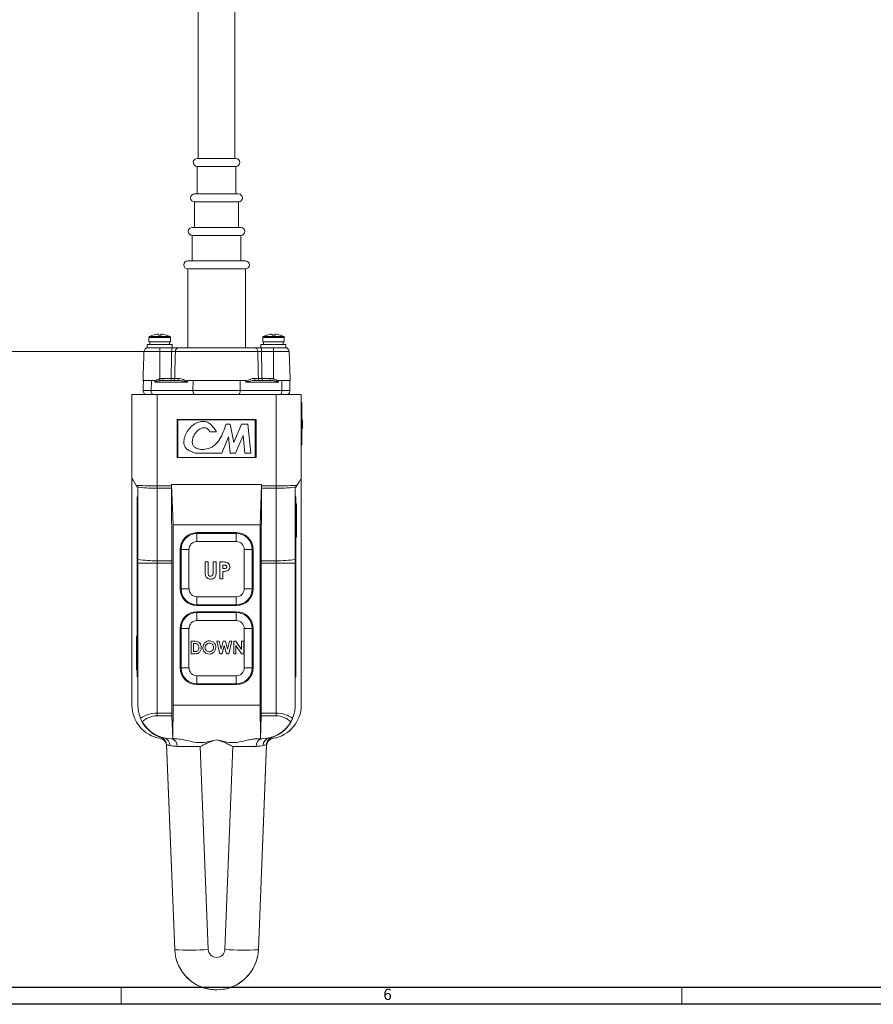
# Model space of a CAD drawing. Units: inches. Extents: x 0.3 to 67.7, y 0.2 to 43.9.
# Drawn here: x 15.7 to 28.5, y 0.2 to 14.9 of the extents above; entities that cross this region are included whole.
import ezdxf

# ---------------------------------------------------------------- set-up
doc = ezdxf.new("R2010")
doc.units = ezdxf.units.IN
doc.header["$MEASUREMENT"] = 0
doc.styles.add('SLDTEXTSTYLE0', font='TXT', dxfattribs={"width": 0.75})
doc.dimstyles.new('SLDDIMSTYLE0', dxfattribs={"dimtxt": 0.375, "dimasz": 0.375, "dimexe": 0, "dimexo": 0.0625, "dimgap": 0.09375, "dimtad": 0, "dimtih": 1, "dimtoh": 1, "dimrnd": 1e-09, "dimzin": 12, "dimdsep": 46, "dimtxsty": 'SLDTEXTSTYLE0', "dimsah": 1, "dimcen": 0.09, "dimadec": 0, "dimazin": 0, "dimtfac": 1, "dimtofl": 0, "dimtmove": 0, "dimatfit": 3, "dimfxl": 1, "dimtolj": 1, "dimtzin": 12, "dimarcsym": 0})

# ---------------------------------------------------------------- blocks, each defined once
blk = doc.blocks.new('*D30')
at = {"color": 7, "linetype": 'Continuous', "lineweight": 0}
for p, q in [((12.737, 24.669), (4.779, 24.669)), ((4.904, 24.669), (4.904, 18.545)), ((4.904, 9.91), (4.904, 17.94)), ((17.976, 9.91), (4.779, 9.91))]:
    blk.add_line(p, q, dxfattribs=at)
for points in [[(4.904, 24.669), (4.846, 24.294), (4.961, 24.294)], [(4.904, 9.91), (4.961, 10.285), (4.846, 10.285)]]:
    blk.add_solid(points, dxfattribs=at)
at = {"color": 7, "linetype": 'Continuous', "lineweight": 0, "insert": (4.479, 18.423), "char_height": 0.375, "attachment_point": 1, "style": 'SLDTEXTSTYLE0'}
blk.add_mtext('6\'3"', dxfattribs=at)

msp = doc.modelspace()

# ---------------------------------------------------------------- linework, layer by layer
at = {"color": 7, "linetype": 'Continuous', "lineweight": 15}
for p, q in [((18.847, 12.795), (18.354, 12.795)), ((18.929, 12.795), (18.847, 12.795)), ((18.354, 12.675), (18.929, 12.675)), ((18.875, 12.265), (18.314, 12.265)), ((18.969, 12.265), (18.875, 12.265)), ((18.314, 12.145), (18.969, 12.145)), ((18.9, 11.765), (18.279, 11.765)), ((18.279, 11.645), (19.004, 11.645)), ((19.004, 11.765), (18.9, 11.765)), ((18.948, 11.265), (18.212, 11.265)), ((19.072, 11.265), (18.948, 11.265)), ((18.212, 11.145), (19.072, 11.145)), ((17.688, 10.155), (17.691, 10.155)), ((17.771, 10.17), (17.771, 10.17)), ((17.774, 10.155), (17.815, 10.155)), ((17.811, 10.155), (17.811, 10.17)), ((17.812, 10.155), (17.813, 10.17)), ((17.893, 10.155), (17.895, 10.155)), ((19.388, 10.155), (19.391, 10.155)), ((19.471, 10.17), (19.471, 10.17)), ((19.474, 10.155), (19.515, 10.155)), ((19.511, 10.155), (19.511, 10.17)), ((19.512, 10.155), (19.513, 10.17)), ((19.593, 10.155), (19.595, 10.155)), ((17.979, 10.017), (17.604, 10.017)), ((17.953, 10.12), (17.631, 10.12)), ((17.953, 10.057), (17.631, 10.057)), ((17.945, 10.133), (17.638, 10.133)), ((19.679, 10.017), (19.304, 10.017)), ((19.653, 10.12), (19.331, 10.12)), ((19.653, 10.057), (19.331, 10.057)), ((19.645, 10.133), (19.338, 10.133)), ((17.792, 9.91), (17.557, 9.91)), ((17.859, 9.968), (17.604, 9.968)), ((17.792, 9.91), (17.792, 9.968)), ((17.792, 9.91), (17.792, 9.503)), ((17.971, 9.91), (17.792, 9.91)), ((17.859, 9.968), (17.971, 9.968)), ((17.979, 9.968), (17.971, 9.968)), ((17.971, 9.91), (17.971, 9.968)), ((19.257, 9.91), (18.026, 9.91)), ((18.081, 9.968), (19.202, 9.968)), ((19.312, 9.968), (19.304, 9.968)), ((19.312, 9.91), (19.312, 9.968)), ((19.312, 9.968), (19.424, 9.968)), ((19.492, 9.91), (19.312, 9.91)), ((19.679, 9.968), (19.424, 9.968)), ((19.492, 9.91), (19.492, 9.968)), ((19.492, 9.91), (19.492, 9.503)), ((19.727, 9.91), (19.492, 9.91)), ((17.542, 9.48), (17.719, 9.48)), ((17.667, 9.48), (17.664, 9.329)), ((18.203, 9.451), (17.721, 9.451)), ((17.841, 9.48), (17.841, 9.509)), ((17.841, 9.509), (17.962, 9.509)), ((17.841, 9.48), (18.05, 9.48)), ((17.962, 9.48), (17.962, 9.509)), ((18.017, 9.509), (18.075, 9.509)), ((18.205, 9.48), (19.078, 9.48)), ((18.292, 9.48), (18.289, 9.329)), ((18.992, 9.48), (18.994, 9.329)), ((19.562, 9.451), (19.081, 9.451)), ((19.208, 9.509), (19.267, 9.509)), ((19.233, 9.48), (19.442, 9.48)), ((19.321, 9.48), (19.321, 9.509)), ((19.321, 9.509), (19.442, 9.509)), ((19.442, 9.48), (19.442, 9.509)), ((19.565, 9.48), (19.742, 9.48)), ((19.616, 9.48), (19.619, 9.329)), ((17.377, 8.017), (17.377, 9.267)), ((17.377, 9.267), (17.752, 9.267)), ((17.544, 9.329), (17.664, 9.329)), ((17.664, 9.329), (18.289, 9.329)), ((17.752, 9.267), (17.752, 7.905)), ((19.532, 9.267), (17.752, 9.267)), ((18.289, 9.329), (18.994, 9.329)), ((18.994, 9.329), (19.619, 9.329)), ((19.532, 7.905), (19.532, 9.267)), ((19.532, 9.267), (19.907, 9.267)), ((19.619, 9.329), (19.739, 9.329)), ((19.907, 9.267), (19.907, 8.017)), ((19.917, 9.147), (19.907, 9.147)), ((19.917, 9.147), (19.917, 9.027)), ((19.917, 9.027), (19.907, 9.027)), ((19.907, 9.027), (19.907, 8.637)), ((19.917, 9.027), (19.917, 8.637)), ((19.232, 8.897), (18.052, 8.897)), ((18.052, 8.897), (18.052, 8.327)), ((18.064, 8.892), (18.064, 8.33)), ((19.22, 8.892), (18.064, 8.892)), ((18.844, 8.827), (18.784, 8.827)), ((18.9, 8.554), (18.844, 8.827)), ((19.015, 8.827), (18.9, 8.554)), ((19.111, 8.827), (19.015, 8.827)), ((19.154, 8.392), (19.111, 8.827)), ((19.22, 8.33), (19.22, 8.892)), ((19.232, 8.327), (19.232, 8.897)), ((19.927, 8.892), (19.917, 8.892)), ((19.927, 8.816), (19.927, 8.892)), ((19.927, 8.817), (19.927, 8.892)), ((18.542, 8.713), (18.642, 8.713)), ((19.927, 8.816), (19.917, 8.816)), ((19.927, 8.79), (19.917, 8.79)), ((19.927, 8.763), (19.917, 8.763)), ((18.718, 8.394), (18.82, 8.636)), ((18.82, 8.636), (18.844, 8.394)), ((18.926, 8.394), (19.037, 8.657)), ((19.037, 8.657), (19.063, 8.392)), ((19.917, 8.637), (19.907, 8.637)), ((19.917, 8.637), (19.917, 8.517)), ((18.326, 8.394), (18.718, 8.394)), ((18.844, 8.394), (18.926, 8.394)), ((19.063, 8.392), (19.154, 8.392)), ((19.917, 8.517), (19.907, 8.517)), ((18.052, 8.327), (19.232, 8.327)), ((18.064, 8.33), (19.22, 8.33)), ((17.377, 4.627), (17.377, 8.017)), ((19.907, 8.017), (19.907, 4.627)), ((17.467, 6.805), (17.467, 7.867)), ((17.752, 7.905), (17.752, 7.868)), ((17.752, 7.905), (17.969, 7.905)), ((17.969, 7.868), (17.752, 7.868)), ((17.752, 7.868), (17.752, 6.785)), ((17.969, 7.923), (19.314, 7.923)), ((17.969, 7.923), (17.969, 7.905)), ((17.992, 7.324), (17.969, 7.923)), ((17.969, 7.868), (17.975, 6.785)), ((19.292, 7.324), (19.314, 7.923)), ((19.314, 7.868), (19.308, 6.785)), ((19.314, 7.923), (19.314, 7.905)), ((19.314, 7.905), (19.532, 7.905)), ((19.532, 7.868), (19.314, 7.868)), ((19.532, 7.868), (19.532, 7.905)), ((19.532, 6.785), (19.532, 7.868)), ((19.817, 7.867), (19.817, 6.805)), ((17.457, 7.679), (17.457, 7.742)), ((17.457, 7.742), (17.467, 7.742)), ((17.457, 7.679), (17.467, 7.679)), ((17.457, 5.115), (17.457, 7.679)), ((19.827, 7.742), (19.817, 7.742)), ((19.827, 7.679), (19.817, 7.679)), ((19.827, 7.742), (19.827, 7.679)), ((19.827, 7.679), (19.827, 5.115)), ((19.837, 7.636), (19.827, 7.636)), ((19.837, 7.636), (19.837, 7.136)), ((17.992, 4.627), (17.992, 7.324)), ((17.992, 7.324), (19.292, 7.324)), ((19.292, 4.627), (19.292, 7.324)), ((18.347, 7.191), (18.347, 7.205)), ((18.937, 7.205), (18.347, 7.205)), ((18.347, 7.191), (18.347, 7.072)), ((18.347, 7.191), (18.937, 7.191)), ((18.937, 7.072), (18.347, 7.072)), ((18.937, 7.191), (18.937, 7.205)), ((18.937, 7.191), (18.937, 7.072)), ((19.837, 7.136), (19.827, 7.136)), ((18.111, 6.955), (18.097, 6.955)), ((18.097, 6.955), (18.097, 6.365)), ((18.111, 6.365), (18.111, 6.955)), ((18.111, 6.955), (18.229, 6.955)), ((18.229, 6.955), (18.229, 6.365)), ((19.054, 6.365), (19.054, 6.955)), ((19.054, 6.955), (19.173, 6.955)), ((19.173, 6.955), (19.173, 6.365)), ((19.173, 6.955), (19.187, 6.955)), ((19.187, 6.365), (19.187, 6.955)), ((17.467, 6.748), (17.467, 6.805)), ((17.752, 6.785), (17.975, 6.785)), ((17.752, 6.785), (17.752, 6.748)), ((18.47, 6.767), (18.515, 6.767)), ((18.47, 6.617), (18.47, 6.767)), ((18.515, 6.767), (18.515, 6.604)), ((18.589, 6.61), (18.589, 6.767)), ((18.589, 6.767), (18.634, 6.767)), ((18.634, 6.767), (18.634, 6.617)), ((18.692, 6.767), (18.742, 6.767)), ((18.692, 6.517), (18.692, 6.767)), ((19.308, 6.785), (19.532, 6.785)), ((19.532, 6.748), (19.532, 6.785)), ((19.817, 6.805), (19.817, 6.748)), ((17.752, 6.748), (17.467, 6.748)), ((17.467, 4.627), (17.467, 6.748)), ((17.975, 6.748), (17.752, 6.748)), ((17.752, 6.748), (17.752, 4.511)), ((17.975, 6.748), (17.975, 4.511)), ((18.736, 6.722), (18.736, 6.67)), ((18.751, 6.722), (18.736, 6.722)), ((18.736, 6.67), (18.752, 6.67)), ((18.736, 6.626), (18.736, 6.517)), ((19.308, 6.748), (19.308, 4.511)), ((19.532, 6.748), (19.308, 6.748)), ((19.817, 6.748), (19.532, 6.748)), ((19.532, 4.511), (19.532, 6.748)), ((19.817, 6.748), (19.817, 4.627)), ((18.736, 6.517), (18.692, 6.517)), ((18.111, 6.365), (18.097, 6.365)), ((18.111, 6.365), (18.229, 6.365)), ((19.054, 6.365), (19.173, 6.365)), ((19.173, 6.365), (19.187, 6.365)), ((18.347, 6.247), (18.937, 6.247)), ((18.347, 6.247), (18.347, 6.129)), ((18.937, 6.247), (18.937, 6.129)), ((18.937, 6.129), (18.347, 6.129)), ((18.347, 6.129), (18.347, 6.115)), ((18.347, 6.115), (18.937, 6.115)), ((18.937, 6.129), (18.937, 6.115)), ((18.347, 6.011), (18.347, 6.025)), ((18.937, 6.025), (18.347, 6.025)), ((18.347, 5.892), (18.347, 6.011)), ((18.347, 6.011), (18.937, 6.011)), ((18.937, 5.892), (18.347, 5.892)), ((18.937, 6.011), (18.937, 6.025)), ((18.937, 5.892), (18.937, 6.011)), ((18.097, 5.775), (18.097, 5.185)), ((18.111, 5.775), (18.097, 5.775)), ((18.229, 5.775), (18.111, 5.775)), ((18.111, 5.185), (18.111, 5.775)), ((18.229, 5.775), (18.229, 5.185)), ((19.054, 5.185), (19.054, 5.775)), ((19.173, 5.775), (19.054, 5.775)), ((19.173, 5.775), (19.173, 5.185)), ((19.173, 5.775), (19.187, 5.775)), ((19.187, 5.185), (19.187, 5.775)), ((17.447, 5.158), (17.447, 5.658)), ((17.447, 5.658), (17.457, 5.658)), ((18.263, 5.584), (18.306, 5.584)), ((18.263, 5.397), (18.263, 5.584)), ((18.31, 5.55), (18.297, 5.55)), ((18.297, 5.55), (18.297, 5.43)), ((18.647, 5.584), (18.681, 5.584)), ((18.69, 5.397), (18.647, 5.584)), ((18.681, 5.584), (18.709, 5.464)), ((18.709, 5.464), (18.741, 5.584)), ((18.757, 5.518), (18.725, 5.397)), ((18.741, 5.584), (18.774, 5.584)), ((18.789, 5.397), (18.757, 5.518)), ((18.774, 5.584), (18.805, 5.464)), ((18.805, 5.464), (18.833, 5.584)), ((18.868, 5.584), (18.824, 5.397)), ((18.833, 5.584), (18.868, 5.584)), ((18.898, 5.397), (18.898, 5.584)), ((18.898, 5.584), (18.928, 5.584)), ((18.928, 5.584), (19.013, 5.461)), ((19.016, 5.397), (18.931, 5.52)), ((18.931, 5.52), (18.931, 5.397)), ((19.013, 5.461), (19.013, 5.584)), ((19.013, 5.584), (19.047, 5.584)), ((19.047, 5.584), (19.047, 5.397)), ((18.306, 5.397), (18.263, 5.397)), ((18.297, 5.43), (18.314, 5.43)), ((18.725, 5.397), (18.69, 5.397)), ((18.824, 5.397), (18.789, 5.397)), ((18.931, 5.397), (18.898, 5.397)), ((19.047, 5.397), (19.016, 5.397)), ((17.447, 5.158), (17.457, 5.158)), ((18.111, 5.185), (18.097, 5.185)), ((18.229, 5.185), (18.111, 5.185)), ((19.173, 5.185), (19.054, 5.185)), ((19.173, 5.185), (19.187, 5.185)), ((17.457, 5.115), (17.467, 5.115)), ((17.457, 5.052), (17.457, 5.115)), ((17.457, 5.052), (17.467, 5.052)), ((18.347, 5.067), (18.937, 5.067)), ((18.347, 4.949), (18.347, 5.067)), ((18.937, 4.949), (18.937, 5.067)), ((19.827, 5.115), (19.817, 5.115)), ((19.827, 5.052), (19.817, 5.052)), ((19.827, 5.115), (19.827, 5.052)), ((18.937, 4.949), (18.347, 4.949)), ((18.347, 4.949), (18.347, 4.935)), ((18.347, 4.935), (18.937, 4.935)), ((18.937, 4.949), (18.937, 4.935)), ((17.987, 4.127), (17.992, 4.627)), ((17.992, 4.627), (19.292, 4.627)), ((19.296, 4.127), (19.292, 4.627)), ((17.752, 4.469), (17.752, 4.511)), ((17.752, 4.511), (17.975, 4.511)), ((17.975, 4.469), (17.752, 4.469)), ((17.975, 4.469), (17.987, 4.127)), ((19.308, 4.469), (19.296, 4.127)), ((19.308, 4.511), (19.532, 4.511)), ((19.532, 4.469), (19.308, 4.469)), ((19.532, 4.511), (19.532, 4.469)), ((17.822, 4.142), (17.812, 4.145)), ((17.987, 4.127), (17.967, 4.127)), ((17.987, 4.127), (18.035, 4.127)), ((19.249, 4.127), (19.296, 4.127)), ((19.317, 4.127), (19.296, 4.127)), ((17.895, 4.045), (18.017, 0.977)), ((18.017, 0.977), (17.895, 4.036)), ((18.396, 4.01), (18.517, 0.981)), ((18.766, 0.981), (18.887, 4.01)), ((19.266, 0.977), (19.388, 4.045)), ((19.388, 4.036), (19.266, 0.977))]:
    msp.add_line(p, q, dxfattribs=at)
at = {"color": 7, "linetype": 'Continuous', "lineweight": 30}
for p, q in [((67.468, 0.411), (0.54, 0.411)), ((67.718, 0.161), (0.29, 0.161))]:
    msp.add_line(p, q, dxfattribs=at)
at = {"color": 7, "linetype": 'Continuous', "lineweight": 0}
for p, q in [((17.218, 0.411), (17.218, 0.161)), ((25.593, 0.411), (25.593, 0.161))]:
    msp.add_line(p, q, dxfattribs=at)
at = {"color": 7, "linetype": 'Continuous', "lineweight": 15, "flags": 128}
for points in [[(17.695, 9.267), (17.689, 9.268), (17.683, 9.271), (17.677, 9.277), (17.673, 9.285), (17.669, 9.294), (17.666, 9.305), (17.664, 9.317), (17.664, 9.329)], [(18.32, 9.267), (18.314, 9.268), (18.308, 9.271), (18.302, 9.277), (18.297, 9.285), (18.294, 9.294), (18.291, 9.305), (18.289, 9.317), (18.289, 9.329)], [(18.963, 9.267), (18.97, 9.268), (18.976, 9.271), (18.981, 9.277), (18.986, 9.285), (18.99, 9.294), (18.992, 9.305), (18.994, 9.317), (18.994, 9.329)], [(19.588, 9.267), (19.594, 9.268), (19.6, 9.271), (19.606, 9.277), (19.611, 9.285), (19.614, 9.294), (19.617, 9.305), (19.619, 9.317), (19.619, 9.329)], [(17.441, 7.91), (17.413, 7.956), (17.393, 7.989), (17.381, 8.01), (17.377, 8.017)], [(19.907, 8.017), (19.902, 8.01), (19.89, 7.989), (19.87, 7.956), (19.842, 7.91)], [(17.467, 7.867), (17.461, 7.877), (17.455, 7.886)], [(19.828, 7.886), (19.823, 7.877), (19.817, 7.867)]]:
    msp.add_lwpolyline(points, dxfattribs=at)
at = {"color": 7, "linetype": 'Continuous', "lineweight": 15}
for centre, radius, start, end in [((18.354, 12.735), 0.06, 90, 270), ((18.929, 12.735), 0.06, 270, 90), ((18.314, 12.205), 0.06, 90, 270), ((18.969, 12.205), 0.06, 270, 90), ((18.279, 11.705), 0.06, 90, 270), ((19.004, 11.705), 0.06, 270, 90), ((18.212, 11.205), 0.06, 90, 270), ((19.072, 11.205), 0.06, 270, 90), ((17.792, 9.85), 0.322, 108.6936, 118.3965), ((17.791, 9.85), 0.321, 93.6523, 108.346), ((17.792, 9.849), 0.322, 93.6531, 108.3409), ((17.702, 10.15), 0.0721, 3.2678, 15.9244), ((17.881, 10.15), 0.0721, 164.0742, 176.7315), ((17.744, 10.153), 0.0709, 1.2389, 14.0461), ((17.792, 9.85), 0.321, 71.6541, 86.3475), ((17.792, 9.85), 0.322, 61.6035, 71.3064), ((19.492, 9.85), 0.322, 108.6936, 118.3965), ((19.491, 9.85), 0.321, 93.6524, 108.3459), ((19.492, 9.849), 0.322, 93.6531, 108.3409), ((19.402, 10.15), 0.0721, 3.2656, 15.9245), ((19.581, 10.15), 0.0722, 164.0783, 176.7275), ((19.444, 10.153), 0.071, 1.2402, 14.0448), ((19.492, 9.85), 0.321, 71.6543, 86.3473), ((19.492, 9.85), 0.322, 61.6035, 71.3064), ((17.646, 10.12), 0.015, 118.3965, 180), ((17.938, 10.12), 0.015, 0, 61.6035), ((19.346, 10.12), 0.015, 118.3965, 180), ((19.638, 10.12), 0.015, 0, 61.6035), ((17.617, 9.908), 0.06, 90, 178), ((18.083, 9.91), 0.0574, 92.5291, 180.5373), ((19.2, 9.91), 0.0574, 359.4626, 87.471), ((19.667, 9.908), 0.06, 2, 90), ((19.439, 9.908), 1.696, 193.8287, 194.7364), ((17.988, 9.508), 0.0286, 272.6936, 0.6867), ((18.047, 9.507), 0.0276, 275.7463, 3.2002), ((19.236, 9.507), 0.0276, 176.7998, 264.2537), ((19.295, 9.508), 0.0286, 179.3139, 267.3058), ((17.847, 9.907), 1.693, 345.2627, 346.1722), ((17.604, 9.327), 0.06, 178, 270), ((19.679, 9.327), 0.06, 270, 2), ((18.347, 6.955), 0.25, 90, 180), ((18.347, 6.955), 0.236, 90, 180), ((18.347, 6.955), 0.117, 90, 180), ((18.937, 6.955), 0.25, 0, 90), ((18.937, 6.955), 0.236, 0, 90), ((18.937, 6.955), 0.117, 0, 90), ((17.731, 8.559), 1.774, 261.4271, 270.6646), ((19.552, 8.559), 1.774, 269.3354, 278.5729), ((18.347, 6.365), 0.25, 180, 270), ((18.347, 6.365), 0.236, 180, 270), ((18.347, 6.365), 0.117, 180, 270), ((18.937, 6.365), 0.117, 270, 0), ((18.937, 6.365), 0.236, 270, 0), ((18.937, 6.365), 0.25, 270, 0), ((18.347, 5.775), 0.25, 90, 180), ((18.347, 5.775), 0.236, 90, 180), ((18.347, 5.775), 0.117, 90, 180), ((18.937, 5.775), 0.25, 0, 90), ((18.937, 5.775), 0.236, 0, 90), ((18.937, 5.775), 0.117, 0, 90), ((18.347, 5.185), 0.25, 180, 270), ((18.347, 5.185), 0.236, 180, 270), ((18.347, 5.185), 0.117, 180, 270), ((18.937, 5.185), 0.117, 270, 0), ((18.937, 5.185), 0.236, 270, 0), ((18.937, 5.185), 0.25, 270, 0), ((17.877, 4.627), 0.5, 180, 260.6581), ((19.407, 4.627), 0.5, 279.3419, 0), ((17.752, 4.154), 0.315, 90, 134.2438), ((19.317, 4.621), 0.5, 287.7102, 336.8524), ((19.532, 4.154), 0.315, 45.7562, 90), ((17.967, 4.621), 0.5, 205.8157, 252.2574), ((17.967, 4.627), 0.5, 209.5926, 270), ((19.317, 4.627), 0.5, 270, 330.4074), ((17.776, 4.015), 0.12, 2.2815, 80.6581), ((17.775, 4.031), 0.12, 2.2898, 72.0287), ((17.834, 4.031), 0.111, 357.84, 75.5066), ((17.946, 4.024), 0.105, 353.7396, 78.4218), ((19.338, 4.024), 0.105, 101.5783, 186.2603), ((19.45, 4.031), 0.111, 104.4937, 182.1597), ((19.507, 4.015), 0.12, 99.3419, 177.7185), ((19.508, 4.031), 0.12, 107.9709, 177.7103), ((18.238, 4.728), 3.758, 266.6367, 274.2605), ((18.642, 1.002), 0.625, 182.2815, 357.7185), ((18.642, 0.986), 0.125, 182.2815, 357.7185), ((19.046, 4.728), 3.758, 265.7395, 273.3633)]:
    msp.add_arc(centre, radius, start, end, dxfattribs=at)
for centre, major_axis, ratio, start_param, end_param in [((17.845, 9.449), (0.117, -0.002), 0.514079, 1.611486, 2.055296), ((17.845, 9.45), (0.101, -0.001), 0.29626, 1.608615, 2.052425), ((19.438, 9.449), (0.117, 0.002), 0.514079, 1.086296, 1.530106), ((19.438, 9.45), (0.101, 0.001), 0.29626, 1.089168, 1.532978), ((17.752, 7.915), (0.375, 0), 0.025154, 3.735371, 4.712389), ((17.752, 7.915), (0.375, 0), 0.125198, 3.799372, 4.712389), ((17.978, 7.905), (0, 0.25), 0.034921, 1.570796, 1.721432), ((19.306, 7.905), (0, 0.25), 0.034921, 4.561753, 4.712389), ((19.532, 7.915), (0.375, 0), 0.025154, 4.712389, 5.689407), ((19.532, 7.915), (0.375, 0), 0.125198, 4.712389, 5.625406), ((17.966, 6.748), (0, 0.25), 0.034921, 4.712389, 4.863025), ((19.317, 6.748), (0, 0.25), 0.034921, 1.42016, 1.570796), ((17.752, 4.196), (0.375, 0), 0.84, 1.570796, 2.28766), ((17.977, 4.511), (0, 0.06), 0.034921, 1.570796, 2.356194), ((19.306, 4.511), (0, 0.06), 0.034921, 3.926991, 4.712389), ((19.532, 4.196), (0.375, 0), 0.84, 0.853932, 1.570796), ((18.397, 4.007), (0.501, -0.005), 0.007651, 1.572448, 2.337212), ((18.886, 4.007), (0.501, 0.005), 0.007651, 0.804381, 1.569145), ((18.642, 1.002), (0, -0.625), 0.999848, 4.939377, 7.22383), ((18.642, 1.002), (0, -0.625), 0.999848, 0.940645, 1.34431)]:
    msp.add_ellipse(centre, major_axis=major_axis, ratio=ratio, start_param=start_param, end_param=end_param, dxfattribs=at)
for points in [[(18.368, 22.126), (18.368, 12.795)], [(18.916, 12.795), (18.916, 22.126)], [(18.354, 12.675), (18.354, 12.265)], [(18.929, 12.265), (18.929, 12.675)], [(18.314, 12.145), (18.314, 11.765)], [(18.969, 11.765), (18.969, 12.145)], [(18.279, 11.645), (18.279, 11.265)], [(19.004, 11.265), (19.004, 11.645)], [(18.212, 11.145), (18.212, 9.968)], [(19.072, 9.968), (19.072, 11.145)], [(17.604, 10.017), (17.604, 9.968)], [(17.631, 10.12), (17.631, 10.057)], [(17.645, 10.057), (17.645, 10.017)], [(17.938, 10.017), (17.938, 10.057)], [(17.953, 10.057), (17.953, 10.12)], [(17.979, 9.968), (17.979, 10.017)], [(19.304, 10.017), (19.304, 9.968)], [(19.331, 10.12), (19.331, 10.057)], [(19.345, 10.057), (19.345, 10.017)], [(19.638, 10.017), (19.638, 10.057)], [(19.653, 10.057), (19.653, 10.12)], [(19.679, 9.968), (19.679, 10.017)], [(17.557, 9.91), (17.542, 9.48)], [(17.962, 9.509), (17.971, 9.91)], [(19.312, 9.91), (19.321, 9.509)], [(19.742, 9.48), (19.727, 9.91)], [(17.549, 9.48), (17.544, 9.329)], [(17.718, 9.461), (17.719, 9.48)], [(18.205, 9.48), (18.205, 9.457)], [(19.079, 9.457), (19.078, 9.48)], [(19.565, 9.48), (19.565, 9.461)], [(19.739, 9.329), (19.734, 9.48)], [(17.455, 7.886), (17.441, 7.91)], [(19.842, 7.91), (19.828, 7.886)], [(17.812, 4.145), (17.814, 4.145)], [(17.812, 4.145), (17.812, 4.145)], [(19.469, 4.145), (19.471, 4.145)], [(19.471, 4.145), (19.471, 4.145)], [(17.895, 4.036), (17.895, 4.036)], [(18.642, 4.11), (18.642, 4.112)], [(19.388, 4.036), (19.388, 4.036)]]:
    msp.add_open_spline(points, degree=1, dxfattribs=at)
for points, knots in [([(17.971, 9.968), (17.977, 9.968), (17.996, 9.968), (18.028, 9.968), (18.061, 9.968), (18.074, 9.968), (18.081, 9.968)], [0, 0, 0, 0, 0.1252119, 0.4167542, 0.7083795, 1, 1, 1, 1]), ([(18.026, 9.91), (18.023, 9.91), (18.016, 9.91), (17.999, 9.91), (17.984, 9.91), (17.974, 9.91), (17.971, 9.91)], [0, 0, 0, 0, 0.291667, 0.583222, 0.874742, 1, 1, 1, 1]), ([(18.026, 9.91), (18.026, 9.889), (18.022, 9.755), (18.019, 9.622), (18.017, 9.509)], [0, 0, 0, 0, 0.154543, 1, 1, 1, 1]), ([(19.202, 9.968), (19.205, 9.968), (19.213, 9.968), (19.236, 9.968), (19.272, 9.968), (19.299, 9.968), (19.312, 9.968)], [0, 0, 0, 0, 0.125209, 0.416753, 0.708377, 1, 1, 1, 1]), ([(19.267, 9.509), (19.266, 9.539), (19.263, 9.673), (19.26, 9.806), (19.257, 9.91)], [0, 0, 0, 0, 0.226724, 1, 1, 1, 1]), ([(19.312, 9.91), (19.305, 9.91), (19.292, 9.91), (19.274, 9.91), (19.263, 9.91), (19.258, 9.91), (19.257, 9.91)], [0, 0, 0, 0, 0.291665, 0.583225, 0.874745, 1, 1, 1, 1]), ([(17.718, 9.461), (17.719, 9.462), (17.724, 9.469), (17.745, 9.485), (17.77, 9.496), (17.789, 9.502), (17.792, 9.503)], [0, 0, 0, 0, 0.045772, 0.311941, 0.893609, 1, 1, 1, 1]), ([(17.721, 9.451), (17.721, 9.451), (17.721, 9.451), (17.72, 9.453), (17.719, 9.456), (17.718, 9.459), (17.718, 9.461)], [0, 0, 0, 0, 0.019558, 0.117364, 0.560723, 1, 1, 1, 1]), ([(17.798, 9.477), (17.795, 9.476), (17.777, 9.473), (17.753, 9.468), (17.731, 9.46), (17.724, 9.455), (17.722, 9.453), (17.721, 9.452), (17.721, 9.451), (17.721, 9.451)], [0, 0, 0, 0, 0.102136, 0.657734, 0.890885, 0.957043, 0.976474, 0.987404, 1, 1, 1, 1]), ([(17.962, 9.509), (17.969, 9.508), (17.982, 9.508), (18, 9.508), (18.011, 9.508), (18.015, 9.509), (18.017, 9.509)], [0, 0, 0, 0, 0.2947427, 0.5895226, 0.8842068, 1, 1, 1, 1]), ([(18.203, 9.451), (18.203, 9.451), (18.203, 9.451), (18.202, 9.452), (18.201, 9.453), (18.198, 9.456), (18.193, 9.458), (18.184, 9.461), (18.165, 9.466), (18.119, 9.475), (18.078, 9.478), (18.05, 9.48)], [0, 0, 0, 0, 0.0029003, 0.0085267, 0.0140963, 0.0276985, 0.071809, 0.1179324, 0.1924223, 0.4311279, 1, 1, 1, 1]), ([(18.075, 9.509), (18.098, 9.505), (18.131, 9.5), (18.173, 9.481), (18.19, 9.471), (18.198, 9.465), (18.202, 9.461), (18.204, 9.457), (18.205, 9.457)], [0, 0, 0, 0, 0.5708074, 0.8116203, 0.8886243, 0.9379236, 0.989056, 1, 1, 1, 1]), ([(18.205, 9.457), (18.205, 9.456), (18.204, 9.453), (18.203, 9.451), (18.203, 9.451), (18.203, 9.451)], [0, 0, 0, 0, 0.5689714, 0.9675323, 1, 1, 1, 1]), ([(19.079, 9.457), (19.079, 9.457), (19.08, 9.459), (19.087, 9.468), (19.123, 9.489), (19.167, 9.505), (19.199, 9.508), (19.208, 9.509)], [0, 0, 0, 0, 0.002924, 0.041445, 0.186785, 0.762933, 1, 1, 1, 1]), ([(19.081, 9.451), (19.081, 9.451), (19.08, 9.451), (19.08, 9.452), (19.079, 9.454), (19.079, 9.456), (19.079, 9.457)], [0, 0, 0, 0, 0.032422, 0.114757, 0.559556, 1, 1, 1, 1]), ([(19.233, 9.48), (19.222, 9.479), (19.182, 9.478), (19.132, 9.47), (19.093, 9.46), (19.083, 9.455), (19.081, 9.453), (19.081, 9.451), (19.081, 9.451), (19.081, 9.451)], [0, 0, 0, 0, 0.234559, 0.808977, 0.946754, 0.978434, 0.991906, 0.996369, 1, 1, 1, 1]), ([(19.267, 9.509), (19.27, 9.508), (19.277, 9.508), (19.294, 9.508), (19.309, 9.508), (19.318, 9.509), (19.321, 9.509)], [0, 0, 0, 0, 0.294744, 0.589521, 0.884204, 1, 1, 1, 1]), ([(19.562, 9.451), (19.562, 9.451), (19.562, 9.452), (19.561, 9.453), (19.56, 9.454), (19.556, 9.458), (19.547, 9.462), (19.523, 9.47), (19.502, 9.474), (19.485, 9.477)], [0, 0, 0, 0, 0.005959, 0.023825, 0.037487, 0.085263, 0.230368, 0.3863, 1, 1, 1, 1]), ([(19.492, 9.503), (19.509, 9.496), (19.531, 9.489), (19.555, 9.473), (19.561, 9.465), (19.565, 9.461)], [0, 0, 0, 0, 0.640577, 0.811048, 1, 1, 1, 1]), ([(19.565, 9.461), (19.565, 9.459), (19.565, 9.455), (19.563, 9.452), (19.562, 9.451), (19.562, 9.451)], [0, 0, 0, 0, 0.580385, 0.980378, 1, 1, 1, 1]), ([(18.642, 8.713), (18.625, 8.737), (18.594, 8.782), (18.54, 8.839), (18.47, 8.871), (18.391, 8.865), (18.314, 8.832), (18.243, 8.775), (18.189, 8.7), (18.156, 8.618), (18.148, 8.542), (18.168, 8.48), (18.211, 8.441), (18.265, 8.415), (18.305, 8.401), (18.326, 8.394)], [0, 0, 0, 0, 0.088204, 0.166711, 0.238497, 0.314954, 0.400213, 0.492247, 0.587407, 0.679097, 0.760867, 0.815616, 0.870829, 0.932843, 1, 1, 1, 1]), ([(18.784, 8.827), (18.771, 8.789), (18.744, 8.713), (18.696, 8.607), (18.634, 8.523), (18.557, 8.47), (18.473, 8.447), (18.389, 8.447), (18.318, 8.47), (18.282, 8.518), (18.277, 8.569), (18.287, 8.623), (18.315, 8.682), (18.36, 8.736), (18.415, 8.768), (18.461, 8.774), (18.493, 8.766), (18.521, 8.744), (18.535, 8.724), (18.542, 8.713)], [0, 0, 0, 0, 0.104632, 0.20419, 0.29678, 0.365043, 0.438524, 0.513389, 0.578689, 0.617455, 0.659008, 0.705652, 0.755705, 0.822746, 0.884568, 0.912283, 0.938696, 0.966925, 1, 1, 1, 1]), ([(19.927, 8.79), (19.927, 8.795), (19.927, 8.803), (19.927, 8.812), (19.927, 8.816)], [0, 0, 0, 0, 0.559506, 1, 1, 1, 1]), ([(19.927, 8.763), (19.927, 8.764), (19.927, 8.764), (19.927, 8.771), (19.927, 8.779), (19.927, 8.786), (19.927, 8.79)], [0, 0, 0, 0, 0.280214, 0.55992, 0.779947, 1, 1, 1, 1]), ([(18.742, 6.767), (18.755, 6.767), (18.78, 6.766), (18.816, 6.755), (18.836, 6.726), (18.838, 6.706), (18.839, 6.696)], [0, 0, 0, 0, 0.281824, 0.5602, 0.779687, 1, 1, 1, 1]), ([(18.787, 6.629), (18.778, 6.628), (18.761, 6.626), (18.744, 6.626), (18.736, 6.626)], [0, 0, 0, 0, 0.559605, 1, 1, 1, 1]), ([(18.782, 6.717), (18.777, 6.719), (18.766, 6.722), (18.755, 6.722), (18.751, 6.722)], [0, 0, 0, 0, 0.5585253, 1, 1, 1, 1]), ([(18.752, 6.67), (18.762, 6.67), (18.774, 6.67), (18.786, 6.677), (18.791, 6.682), (18.794, 6.689), (18.794, 6.693), (18.794, 6.696)], [0, 0, 0, 0, 0.49936, 0.624567, 0.749696, 0.87481, 1, 1, 1, 1]), ([(18.794, 6.696), (18.794, 6.698), (18.794, 6.703), (18.79, 6.711), (18.785, 6.715), (18.782, 6.717)], [0, 0, 0, 0, 0.281143, 0.561754, 1, 1, 1, 1]), ([(18.839, 6.696), (18.838, 6.687), (18.837, 6.67), (18.824, 6.649), (18.806, 6.636), (18.794, 6.632), (18.787, 6.629)], [0, 0, 0, 0, 0.279949, 0.559254, 0.779538, 1, 1, 1, 1]), ([(18.552, 6.51), (18.543, 6.511), (18.523, 6.512), (18.498, 6.527), (18.477, 6.551), (18.471, 6.584), (18.471, 6.606), (18.47, 6.617)], [0, 0, 0, 0, 0.186745, 0.37319, 0.559367, 0.779129, 1, 1, 1, 1]), ([(18.515, 6.604), (18.515, 6.597), (18.515, 6.584), (18.521, 6.566), (18.536, 6.556), (18.546, 6.556), (18.551, 6.555)], [0, 0, 0, 0, 0.281925, 0.559814, 0.779452, 1, 1, 1, 1]), ([(18.551, 6.555), (18.558, 6.556), (18.568, 6.557), (18.578, 6.564), (18.586, 6.574), (18.589, 6.591), (18.589, 6.604), (18.589, 6.61)], [0, 0, 0, 0, 0.249016, 0.374373, 0.49955, 0.748896, 1, 1, 1, 1]), ([(18.634, 6.617), (18.634, 6.603), (18.635, 6.574), (18.618, 6.536), (18.587, 6.513), (18.564, 6.511), (18.552, 6.51)], [0, 0, 0, 0, 0.281897, 0.55987, 0.779577, 1, 1, 1, 1]), ([(18.436, 5.49), (18.438, 5.505), (18.442, 5.534), (18.468, 5.566), (18.5, 5.586), (18.523, 5.588), (18.534, 5.589)], [0, 0, 0, 0, 0.2796444, 0.5592147, 0.779666, 1, 1, 1, 1]), ([(18.534, 5.589), (18.548, 5.587), (18.577, 5.583), (18.609, 5.556), (18.628, 5.524), (18.63, 5.501), (18.631, 5.49)], [0, 0, 0, 0, 0.279369, 0.559189, 0.779514, 1, 1, 1, 1]), ([(18.306, 5.584), (18.321, 5.584), (18.352, 5.584), (18.39, 5.56), (18.41, 5.524), (18.411, 5.5), (18.412, 5.488)], [0, 0, 0, 0, 0.281481, 0.558724, 0.779172, 1, 1, 1, 1]), ([(18.412, 5.488), (18.411, 5.473), (18.408, 5.443), (18.38, 5.408), (18.342, 5.396), (18.318, 5.397), (18.306, 5.397)], [0, 0, 0, 0, 0.280257, 0.55896, 0.778322, 1, 1, 1, 1]), ([(18.361, 5.535), (18.352, 5.541), (18.336, 5.55), (18.318, 5.55), (18.31, 5.55)], [0, 0, 0, 0, 0.557304, 1, 1, 1, 1]), ([(18.314, 5.43), (18.324, 5.43), (18.343, 5.43), (18.366, 5.444), (18.377, 5.466), (18.378, 5.481), (18.379, 5.488)], [0, 0, 0, 0, 0.281791, 0.55844, 0.77884, 1, 1, 1, 1]), ([(18.379, 5.488), (18.378, 5.498), (18.377, 5.516), (18.366, 5.529), (18.361, 5.535)], [0, 0, 0, 0, 0.560296, 1, 1, 1, 1]), ([(18.534, 5.392), (18.52, 5.393), (18.491, 5.397), (18.459, 5.424), (18.439, 5.456), (18.437, 5.479), (18.436, 5.49)], [0, 0, 0, 0, 0.279623, 0.559186, 0.779565, 1, 1, 1, 1]), ([(18.534, 5.555), (18.524, 5.554), (18.505, 5.552), (18.484, 5.534), (18.472, 5.512), (18.471, 5.497), (18.47, 5.49)], [0, 0, 0, 0, 0.279582, 0.559103, 0.779341, 1, 1, 1, 1]), ([(18.47, 5.49), (18.471, 5.479), (18.473, 5.46), (18.487, 5.446), (18.493, 5.44)], [0, 0, 0, 0, 0.559392, 1, 1, 1, 1]), ([(18.597, 5.49), (18.596, 5.5), (18.594, 5.519), (18.577, 5.54), (18.556, 5.553), (18.541, 5.555), (18.534, 5.555)], [0, 0, 0, 0, 0.279758, 0.559466, 0.779665, 1, 1, 1, 1]), ([(18.534, 5.425), (18.544, 5.427), (18.563, 5.429), (18.583, 5.447), (18.596, 5.468), (18.597, 5.483), (18.597, 5.49)], [0, 0, 0, 0, 0.279466, 0.559181, 0.779476, 1, 1, 1, 1]), ([(18.631, 5.49), (18.629, 5.475), (18.626, 5.447), (18.6, 5.415), (18.568, 5.395), (18.546, 5.393), (18.534, 5.392)], [0, 0, 0, 0, 0.279672, 0.559365, 0.779624, 1, 1, 1, 1]), ([(18.493, 5.44), (18.5, 5.435), (18.513, 5.427), (18.528, 5.426), (18.534, 5.425)], [0, 0, 0, 0, 0.559372, 1, 1, 1, 1]), ([(17.467, 4.627), (17.467, 4.605), (17.469, 4.56), (17.482, 4.495), (17.498, 4.454), (17.505, 4.434)], [0, 0, 0, 0, 0.323559, 0.659036, 1, 1, 1, 1]), ([(19.778, 4.434), (19.784, 4.451), (19.798, 4.485), (19.809, 4.535), (19.815, 4.583), (19.816, 4.612), (19.817, 4.627)], [0, 0, 0, 0, 0.283033, 0.570417, 0.783506, 1, 1, 1, 1]), ([(17.532, 4.38), (17.529, 4.385), (17.522, 4.397), (17.513, 4.417), (17.507, 4.429), (17.505, 4.434)], [0, 0, 0, 0, 0.369065, 0.740469, 1, 1, 1, 1]), ([(19.778, 4.434), (19.776, 4.428), (19.771, 4.417), (19.762, 4.4), (19.756, 4.388), (19.752, 4.381), (19.751, 4.38)], [0, 0, 0, 0, 0.286045, 0.571161, 0.880962, 1, 1, 1, 1]), ([(17.814, 4.145), (17.817, 4.145), (17.821, 4.145), (17.847, 4.14), (17.861, 4.138)], [0, 0, 0, 0, 0.447264, 1, 1, 1, 1]), ([(17.822, 4.142), (17.823, 4.142), (17.831, 4.138), (17.842, 4.133), (17.85, 4.125), (17.852, 4.122)], [0, 0, 0, 0, 0.0436451, 0.7357293, 1, 1, 1, 1]), ([(18.035, 4.127), (18.066, 4.124), (18.129, 4.12), (18.228, 4.094), (18.337, 4.068), (18.449, 4.068), (18.55, 4.091), (18.611, 4.105), (18.642, 4.112)], [0, 0, 0, 0, 0.151753, 0.306529, 0.497948, 0.695084, 0.847311, 1, 1, 1, 1]), ([(18.642, 4.112), (18.665, 4.107), (18.727, 4.093), (18.828, 4.068), (18.96, 4.069), (19.073, 4.099), (19.172, 4.122), (19.223, 4.125), (19.249, 4.127)], [0, 0, 0, 0, 0.117142, 0.308485, 0.505529, 0.752934, 0.876688, 1, 1, 1, 1]), ([(19.389, 4.036), (19.388, 4.037), (19.387, 4.049), (19.393, 4.069), (19.404, 4.094), (19.418, 4.112), (19.433, 4.125), (19.444, 4.133), (19.45, 4.136), (19.452, 4.137)], [0, 0, 0, 0, 0.0336541, 0.2776752, 0.4903855, 0.6754659, 0.8326389, 0.959645, 1, 1, 1, 1]), ([(19.422, 4.138), (19.436, 4.14), (19.462, 4.145), (19.466, 4.145), (19.469, 4.145)], [0, 0, 0, 0, 0.536395, 1, 1, 1, 1]), ([(17.944, 4.026), (17.935, 4.029), (17.905, 4.035), (17.899, 4.036), (17.895, 4.036)], [0, 0, 0, 0, 0.317073, 1, 1, 1, 1]), ([(18.05, 4.013), (18.029, 4.014), (17.987, 4.016), (17.959, 4.023), (17.944, 4.026)], [0, 0, 0, 0, 0.491083, 1, 1, 1, 1]), ([(18.642, 4.11), (18.628, 4.107), (18.58, 4.093), (18.498, 4.06), (18.43, 4.027), (18.396, 4.011), (18.396, 4.01)], [0, 0, 0, 0, 0.153743, 0.573777, 0.996657, 1, 1, 1, 1]), ([(18.887, 4.01), (18.887, 4.011), (18.853, 4.027), (18.786, 4.06), (18.704, 4.093), (18.655, 4.107), (18.642, 4.11)], [0, 0, 0, 0, 0.003343, 0.424058, 0.846256, 1, 1, 1, 1]), ([(19.339, 4.026), (19.325, 4.023), (19.296, 4.016), (19.255, 4.014), (19.234, 4.013)], [0, 0, 0, 0, 0.491579, 1, 1, 1, 1]), ([(19.388, 4.036), (19.384, 4.036), (19.378, 4.035), (19.348, 4.029), (19.339, 4.026)], [0, 0, 0, 0, 0.682927, 1, 1, 1, 1])]:
    msp.add_open_spline(points, degree=3, knots=knots, dxfattribs=at)

# ---------------------------------------------------------------- texts
at = {"color": 7, "linetype": 'Continuous', "lineweight": 0, "insert": (21.134, 0.393), "char_height": 0.167, "attachment_point": 1, "style": 'SLDTEXTSTYLE0'}
msp.add_mtext('6', dxfattribs=at)

# ---------------------------------------------------------------- dimensions: what is measured, and where the dimension line sits
at = {"color": 7, "linetype": 'Continuous', "lineweight": 0}
dim = msp.add_linear_dim(base=(4.904, 9.91), p1=(12.787, 24.669), p2=(18.026, 9.91), angle=90, text='6\'3"', dimstyle='SLDDIMSTYLE0', dxfattribs=at)
dim.commit()
dim.dimension.update_dxf_attribs({"geometry": '*D30', "text_midpoint": (4.904, 18.242)})

doc.saveas('drawing.dxf')
